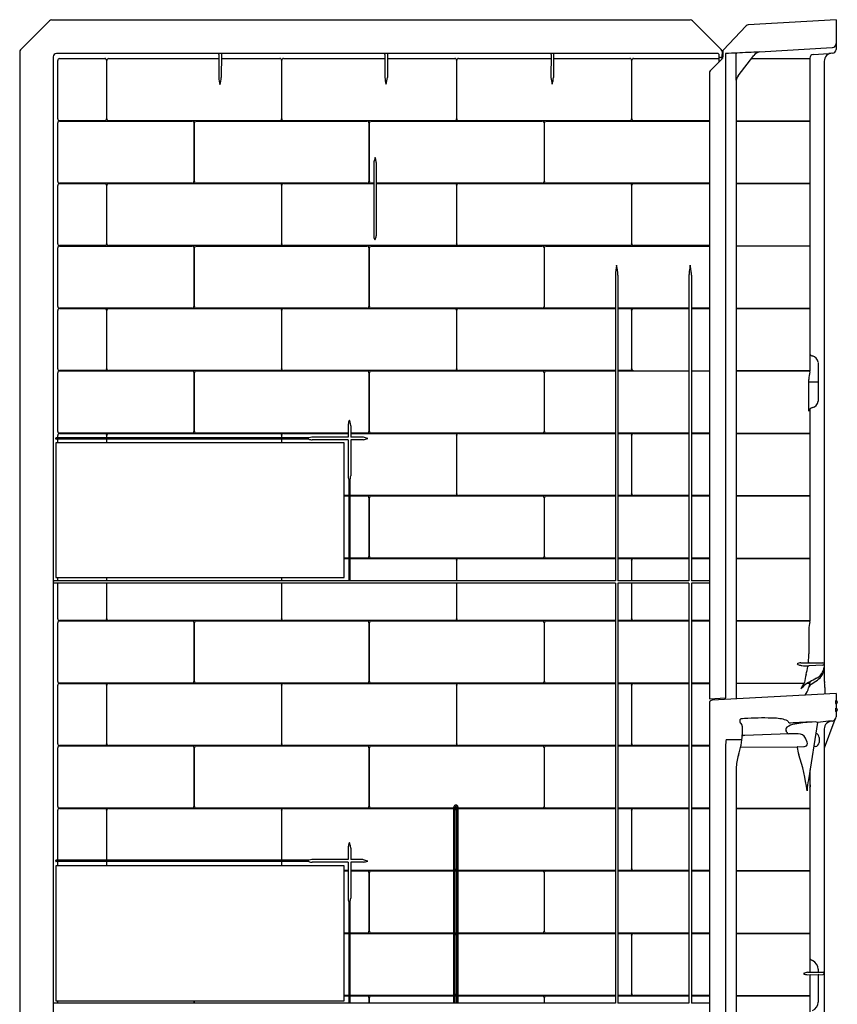
# Model space of a CAD drawing. Units: inches. Extents: x 4673.1 to 4706.4, y 151.3 to 231.7.
# Drawn here: x 4673.1 to 4706.4, y 191.5 to 231.7 of the extents above; entities that cross this region are included whole.
import ezdxf

# ---------------------------------------------------------------- set-up
doc = ezdxf.new("R2010")
doc.units = ezdxf.units.IN
doc.header["$LTSCALE"] = 0.64311
doc.header["$MEASUREMENT"] = 0
doc.layers.get('0').update_dxf_attribs({"color": 255, "linetype": 'CONTINUOUS'})

msp = doc.modelspace()

# ---------------------------------------------------------------- linework, layer by layer
for p, q in [((4706.36, 231.651), (4702.776, 231.444)), ((4706.36, 231.651), (4706.36, 230.435)), ((4673.114, 230.427), (4674.291, 231.606)), ((4674.38, 231.642), (4700.418, 231.642)), ((4700.506, 231.606), (4701.674, 230.437)), ((4702.694, 231.405), (4701.757, 230.411)), ((4703.242, 230.336), (4706.207, 230.515)), ((4673.077, 230.339), (4673.077, 175.116)), ((4674.443, 230.134), (4674.443, 173.892)), ((4701.554, 230.274), (4674.582, 230.274)), ((4674.702, 230.068), (4676.545, 230.068)), ((4676.704, 230.068), (4681.195, 230.067)), ((4681.196, 230.232), (4681.192, 229.295)), ((4681.299, 230.233), (4681.294, 229.293)), ((4681.298, 230.067), (4683.681, 230.067)), ((4683.835, 230.068), (4687.968, 230.068)), ((4687.969, 230.23), (4687.964, 229.295)), ((4688.072, 230.231), (4688.067, 229.293)), ((4688.071, 230.068), (4690.815, 230.068)), ((4690.969, 230.068), (4694.741, 230.068)), ((4694.741, 230.227), (4694.737, 229.295)), ((4694.845, 230.228), (4694.84, 229.293)), ((4694.844, 230.068), (4697.95, 230.068)), ((4698.104, 230.068), (4701.577, 230.068)), ((4701.577, 230.247), (4701.577, 229.917)), ((4701.724, 230.108), (4701.642, 230.108)), ((4701.708, 230.137), (4701.689, 230.108)), ((4701.71, 230.349), (4701.708, 230.137)), ((4701.724, 230.309), (4701.724, 230.07)), ((4701.74, 230.369), (4701.74, 230.132)), ((4701.848, 230.263), (4701.847, 204.003)), ((4702.29, 229.179), (4702.29, 230.256)), ((4702.365, 229.359), (4703.006, 230.194)), ((4702.909, 230.068), (4705.294, 230.068)), ((4705.293, 230.085), (4705.294, 230.068)), ((4705.426, 230.235), (4706.062, 230.274)), ((4674.627, 227.61), (4674.627, 229.992)), ((4676.615, 229.996), (4676.615, 227.605)), ((4676.629, 227.61), (4676.629, 229.992)), ((4683.751, 229.997), (4683.751, 227.605)), ((4683.765, 227.605), (4683.764, 229.996)), ((4690.885, 229.996), (4690.885, 227.605)), ((4690.899, 227.605), (4690.899, 229.996)), ((4698.02, 229.996), (4698.02, 227.605)), ((4698.034, 227.605), (4698.034, 229.996)), ((4701.703, 230.043), (4701.232, 229.571)), ((4705.297, 229.89), (4705.297, 217.327)), ((4705.877, 229.955), (4705.878, 204.773)), ((4701.195, 229.483), (4701.195, 203.962)), ((4702.29, 229.179), (4702.29, 203.96)), ((4674.627, 225.057), (4674.627, 227.448)), ((4674.697, 227.519), (4680.113, 227.519)), ((4676.545, 227.534), (4674.702, 227.534)), ((4683.681, 227.534), (4676.704, 227.534)), ((4680.183, 227.448), (4680.183, 225.057)), ((4680.197, 225.057), (4680.197, 227.448)), ((4680.267, 227.519), (4687.248, 227.519)), ((4690.815, 227.534), (4683.835, 227.534)), ((4687.318, 227.448), (4687.318, 225.057)), ((4687.332, 225.057), (4687.332, 227.448)), ((4687.402, 227.519), (4694.383, 227.519)), ((4697.95, 227.534), (4690.969, 227.534)), ((4694.453, 227.448), (4694.453, 225.057)), ((4694.467, 225.057), (4694.467, 227.448)), ((4694.537, 227.519), (4701.195, 227.519)), ((4701.195, 227.534), (4698.104, 227.534)), ((4702.29, 227.533), (4705.297, 227.533)), ((4702.29, 227.52), (4705.297, 227.52)), ((4687.51, 225.809), (4687.51, 222.836)), ((4687.613, 225.827), (4687.613, 222.834)), ((4674.627, 222.514), (4674.627, 224.895)), ((4680.113, 224.986), (4674.697, 224.986)), ((4674.702, 224.971), (4676.545, 224.971)), ((4676.615, 224.9), (4676.615, 222.509)), ((4676.629, 222.514), (4676.629, 224.895)), ((4676.704, 224.971), (4683.681, 224.971)), ((4687.248, 224.986), (4680.267, 224.986)), ((4683.751, 224.9), (4683.751, 222.509)), ((4683.765, 222.509), (4683.764, 224.9)), ((4683.835, 224.971), (4687.51, 224.971)), ((4687.51, 224.986), (4687.402, 224.986)), ((4694.383, 224.986), (4687.613, 224.986)), ((4687.613, 224.971), (4690.815, 224.971)), ((4690.885, 224.9), (4690.885, 222.509)), ((4690.899, 222.509), (4690.899, 224.9)), ((4690.969, 224.971), (4697.95, 224.971)), ((4701.195, 224.986), (4694.537, 224.986)), ((4698.02, 224.9), (4698.02, 222.509)), ((4698.034, 222.509), (4698.034, 224.9)), ((4698.104, 224.971), (4701.195, 224.971)), ((4702.29, 224.985), (4705.297, 224.985)), ((4702.29, 224.972), (4705.297, 224.972)), ((4674.697, 222.423), (4680.113, 222.423)), ((4676.545, 222.438), (4674.702, 222.438)), ((4683.681, 222.438), (4676.704, 222.438)), ((4680.267, 222.423), (4687.248, 222.423)), ((4690.815, 222.438), (4683.835, 222.438)), ((4687.402, 222.423), (4694.383, 222.423)), ((4697.95, 222.438), (4690.969, 222.438)), ((4694.537, 222.423), (4701.195, 222.423)), ((4701.195, 222.438), (4698.104, 222.438)), ((4702.29, 222.437), (4705.297, 222.437)), ((4702.29, 222.424), (4705.297, 222.424)), ((4674.627, 219.961), (4674.627, 222.352)), ((4680.183, 222.352), (4680.183, 219.961)), ((4680.197, 219.961), (4680.197, 222.352)), ((4687.318, 222.352), (4687.318, 219.961)), ((4687.332, 219.961), (4687.332, 222.352)), ((4694.453, 222.352), (4694.453, 219.961)), ((4694.467, 219.961), (4694.467, 222.352)), ((4697.363, 221.237), (4697.363, 208.777)), ((4697.464, 221.24), (4697.464, 208.777)), ((4700.363, 221.237), (4700.363, 208.777)), ((4700.464, 221.24), (4700.464, 208.777)), ((4674.627, 217.418), (4674.627, 219.799)), ((4680.113, 219.89), (4674.697, 219.89)), ((4674.702, 219.875), (4676.545, 219.875)), ((4676.615, 219.804), (4676.615, 217.413)), ((4676.629, 217.418), (4676.629, 219.799)), ((4676.704, 219.875), (4683.681, 219.875)), ((4687.248, 219.89), (4680.267, 219.89)), ((4683.751, 219.804), (4683.751, 217.413)), ((4683.764, 217.413), (4683.764, 219.804)), ((4683.835, 219.875), (4690.815, 219.875)), ((4694.383, 219.89), (4687.402, 219.89)), ((4690.885, 219.804), (4690.885, 217.413)), ((4690.899, 217.413), (4690.899, 219.804)), ((4690.969, 219.875), (4697.363, 219.875)), ((4697.363, 219.89), (4694.537, 219.89)), ((4700.363, 219.89), (4697.464, 219.89)), ((4697.464, 219.875), (4697.95, 219.875)), ((4698.02, 219.804), (4698.02, 217.413)), ((4698.034, 217.413), (4698.034, 219.804)), ((4698.104, 219.875), (4700.363, 219.875)), ((4701.195, 219.89), (4700.464, 219.89)), ((4700.464, 219.875), (4701.195, 219.875)), ((4702.29, 219.889), (4705.297, 219.889)), ((4702.29, 219.876), (4705.297, 219.876)), ((4705.627, 217.68), (4705.627, 216.092)), ((4674.627, 214.865), (4674.627, 217.256)), ((4674.697, 217.327), (4680.113, 217.327)), ((4676.545, 217.342), (4674.702, 217.342)), ((4683.681, 217.342), (4676.704, 217.342)), ((4680.183, 217.256), (4680.183, 214.865)), ((4680.197, 214.865), (4680.197, 217.256)), ((4680.267, 217.327), (4687.248, 217.327)), ((4690.815, 217.342), (4683.835, 217.342)), ((4687.318, 217.256), (4687.318, 214.865)), ((4687.332, 214.865), (4687.332, 217.256)), ((4687.402, 217.327), (4694.383, 217.327)), ((4697.363, 217.342), (4690.969, 217.342)), ((4694.453, 217.256), (4694.453, 214.865)), ((4694.467, 214.865), (4694.467, 217.256)), ((4694.537, 217.327), (4697.363, 217.327)), ((4697.95, 217.342), (4697.464, 217.342)), ((4697.464, 217.327), (4700.363, 217.327)), ((4700.464, 217.327), (4701.195, 217.327)), ((4702.29, 217.341), (4705.297, 217.341)), ((4702.29, 217.327), (4705.297, 217.327)), ((4705.252, 215.684), (4705.252, 216.974)), ((4705.252, 216.88), (4705.627, 216.889)), ((4705.297, 215.778), (4705.297, 207.136)), ((4680.113, 214.794), (4674.697, 214.794)), ((4686.468, 214.794), (4680.267, 214.794)), ((4686.468, 215.094), (4686.468, 214.627)), ((4686.572, 215.094), (4686.572, 214.627)), ((4687.248, 214.794), (4686.572, 214.794)), ((4694.383, 214.794), (4687.402, 214.794)), ((4697.363, 214.794), (4694.537, 214.794)), ((4700.363, 214.794), (4697.464, 214.794)), ((4701.195, 214.794), (4700.464, 214.794)), ((4702.29, 214.794), (4705.297, 214.794)), ((4674.552, 214.562), (4674.552, 214.59)), ((4674.556, 214.402), (4674.556, 208.902)), ((4686.311, 214.402), (4674.556, 214.402)), ((4684.87, 214.603), (4674.561, 214.603)), ((4684.863, 214.55), (4674.561, 214.551)), ((4674.627, 214.603), (4674.627, 214.703)), ((4674.627, 214.402), (4674.627, 214.551)), ((4674.702, 214.779), (4676.545, 214.779)), ((4676.615, 214.708), (4676.615, 214.603)), ((4676.615, 214.551), (4676.615, 214.402)), ((4676.629, 214.603), (4676.629, 214.703)), ((4676.629, 214.402), (4676.629, 214.551)), ((4676.704, 214.779), (4683.681, 214.779)), ((4683.751, 214.708), (4683.751, 214.603)), ((4683.751, 214.55), (4683.751, 214.402)), ((4683.764, 214.603), (4683.764, 214.708)), ((4683.764, 214.402), (4683.764, 214.55)), ((4683.835, 214.779), (4686.468, 214.779)), ((4686.468, 214.627), (4684.993, 214.627)), ((4686.468, 214.523), (4685.003, 214.524)), ((4686.311, 208.902), (4686.311, 214.402)), ((4686.468, 214.523), (4686.468, 213.056)), ((4686.572, 214.779), (4690.815, 214.779)), ((4687.046, 214.627), (4686.572, 214.627)), ((4686.572, 214.523), (4686.572, 213.056)), ((4687.037, 214.523), (4686.572, 214.523)), ((4690.885, 214.708), (4690.885, 212.317)), ((4690.899, 212.317), (4690.899, 214.708)), ((4690.969, 214.779), (4697.363, 214.779)), ((4697.464, 214.779), (4697.95, 214.779)), ((4698.02, 214.708), (4698.02, 212.317)), ((4698.034, 212.317), (4698.034, 214.708)), ((4698.104, 214.779), (4700.363, 214.779)), ((4700.464, 214.779), (4701.195, 214.779)), ((4702.29, 214.78), (4705.297, 214.78)), ((4686.493, 212.909), (4686.493, 208.777)), ((4686.546, 208.777), (4686.546, 212.91)), ((4686.493, 212.246), (4686.311, 212.246)), ((4686.311, 212.231), (4686.493, 212.231)), ((4690.815, 212.246), (4686.546, 212.246)), ((4686.546, 212.231), (4687.248, 212.231)), ((4687.318, 212.16), (4687.318, 209.769)), ((4687.332, 209.769), (4687.332, 212.16)), ((4687.402, 212.231), (4694.383, 212.231)), ((4697.363, 212.246), (4690.969, 212.246)), ((4694.453, 212.16), (4694.453, 209.769)), ((4694.467, 209.769), (4694.467, 212.16)), ((4694.537, 212.231), (4697.363, 212.231)), ((4697.95, 212.246), (4697.464, 212.246)), ((4697.464, 212.231), (4700.363, 212.231)), ((4700.363, 212.246), (4698.104, 212.246)), ((4701.195, 212.246), (4700.464, 212.246)), ((4700.464, 212.231), (4701.195, 212.231)), ((4702.29, 212.245), (4705.297, 212.245)), ((4702.29, 212.231), (4705.297, 212.231)), ((4686.493, 209.698), (4686.311, 209.698)), ((4686.311, 209.683), (4686.493, 209.683)), ((4687.248, 209.698), (4686.546, 209.698)), ((4686.546, 209.683), (4690.815, 209.683)), ((4694.383, 209.698), (4687.402, 209.698)), ((4690.885, 209.612), (4690.885, 208.777)), ((4690.899, 208.777), (4690.899, 209.612)), ((4690.969, 209.683), (4697.363, 209.683)), ((4697.363, 209.698), (4694.537, 209.698)), ((4700.363, 209.698), (4697.464, 209.698)), ((4697.464, 209.683), (4697.95, 209.683)), ((4698.02, 209.612), (4698.02, 208.777)), ((4698.034, 208.777), (4698.034, 209.612)), ((4698.104, 209.683), (4700.363, 209.683)), ((4701.195, 209.698), (4700.464, 209.698)), ((4700.464, 209.683), (4701.195, 209.683)), ((4702.29, 209.698), (4705.297, 209.698)), ((4702.29, 209.684), (4705.297, 209.684)), ((4697.363, 208.777), (4674.482, 208.777)), ((4674.556, 208.902), (4686.311, 208.902)), ((4674.627, 208.777), (4674.627, 208.902)), ((4676.615, 208.902), (4676.615, 208.777)), ((4676.629, 208.777), (4676.629, 208.902)), ((4683.751, 208.902), (4683.751, 208.777)), ((4683.764, 208.777), (4683.764, 208.902)), ((4700.363, 208.777), (4697.464, 208.777)), ((4701.195, 208.777), (4700.464, 208.777)), ((4697.363, 208.675), (4674.481, 208.675)), ((4674.627, 207.226), (4674.627, 208.675)), ((4676.615, 208.675), (4676.615, 207.221)), ((4676.629, 207.226), (4676.629, 208.675)), ((4683.751, 208.675), (4683.751, 207.221)), ((4683.764, 207.221), (4683.764, 208.675)), ((4690.885, 208.675), (4690.885, 207.221)), ((4690.899, 207.221), (4690.899, 208.675)), ((4697.363, 208.675), (4697.363, 191.555)), ((4698.034, 208.676), (4697.464, 208.675)), ((4697.464, 208.675), (4697.464, 191.555)), ((4698.02, 208.676), (4698.02, 207.221)), ((4700.363, 208.676), (4698.034, 208.676)), ((4698.034, 207.221), (4698.034, 208.676)), ((4700.363, 208.676), (4700.363, 191.555)), ((4701.195, 208.676), (4700.464, 208.676)), ((4700.464, 208.676), (4700.464, 191.555)), ((4674.627, 204.673), (4674.627, 207.064)), ((4674.697, 207.135), (4680.113, 207.135)), ((4676.545, 207.15), (4674.702, 207.15)), ((4683.681, 207.15), (4676.704, 207.15)), ((4680.183, 207.064), (4680.183, 204.672)), ((4680.197, 204.673), (4680.197, 207.064)), ((4680.267, 207.135), (4687.248, 207.135)), ((4690.815, 207.15), (4683.835, 207.15)), ((4687.318, 207.064), (4687.318, 204.673)), ((4687.332, 204.673), (4687.332, 207.064)), ((4687.402, 207.135), (4694.383, 207.135)), ((4697.363, 207.15), (4690.969, 207.15)), ((4694.453, 207.064), (4694.453, 204.673)), ((4694.467, 204.673), (4694.467, 207.064)), ((4694.537, 207.135), (4697.363, 207.135)), ((4697.95, 207.15), (4697.464, 207.15)), ((4697.464, 207.135), (4700.363, 207.135)), ((4700.363, 207.15), (4698.104, 207.15)), ((4701.195, 207.15), (4700.464, 207.15)), ((4700.464, 207.135), (4701.195, 207.135)), ((4702.29, 207.149), (4705.297, 207.149)), ((4702.29, 207.136), (4705.297, 207.136)), ((4705.252, 206.782), (4705.252, 205.8)), ((4704.92, 205.433), (4705.827, 205.434)), ((4705.827, 205.332), (4705.246, 205.307)), ((4674.627, 202.129), (4674.627, 204.511)), ((4680.113, 204.602), (4674.697, 204.602)), ((4674.702, 204.587), (4676.545, 204.587)), ((4676.615, 204.516), (4676.615, 202.124)), ((4676.629, 202.129), (4676.629, 204.511)), ((4676.704, 204.587), (4683.681, 204.587)), ((4687.248, 204.602), (4680.267, 204.602)), ((4683.751, 204.516), (4683.751, 202.124)), ((4683.765, 202.124), (4683.764, 204.516)), ((4683.835, 204.587), (4690.815, 204.587)), ((4694.383, 204.602), (4687.402, 204.602)), ((4690.885, 204.516), (4690.885, 202.124)), ((4690.899, 202.124), (4690.899, 204.516)), ((4690.969, 204.587), (4697.363, 204.587)), ((4697.363, 204.602), (4694.537, 204.602)), ((4700.363, 204.602), (4697.464, 204.602)), ((4697.464, 204.587), (4697.95, 204.587)), ((4698.02, 204.516), (4698.02, 202.124)), ((4698.034, 202.124), (4698.034, 204.516)), ((4698.104, 204.587), (4700.363, 204.587)), ((4701.195, 204.602), (4700.464, 204.602)), ((4700.464, 204.587), (4701.195, 204.587)), ((4702.29, 204.601), (4705.066, 204.601)), ((4702.29, 204.586), (4705.064, 204.593)), ((4705.066, 204.601), (4705.064, 204.593)), ((4705.191, 204.593), (4705.297, 204.593)), ((4705.203, 204.601), (4705.297, 204.601)), ((4705.297, 204.653), (4705.297, 204.593)), ((4705.908, 204.428), (4705.908, 204.149)), ((4701.195, 203.962), (4701.847, 204.003)), ((4706.36, 204.173), (4701.313, 203.909)), ((4701.842, 204.002), (4701.842, 203.936)), ((4706.36, 204.173), (4706.36, 203.89)), ((4701.195, 203.784), (4701.195, 174.33)), ((4706.332, 203.851), (4706.332, 203.801)), ((4706.37, 203.767), (4706.35, 203.763)), ((4706.351, 203.891), (4706.368, 203.889)), ((4706.351, 203.579), (4706.368, 203.576)), ((4706.36, 203.765), (4706.36, 203.577)), ((4706.41, 203.839), (4706.41, 203.816)), ((4706.332, 203.539), (4706.332, 203.489)), ((4706.37, 203.454), (4706.35, 203.45)), ((4706.36, 203.452), (4706.36, 203.225)), ((4706.41, 203.527), (4706.41, 203.503)), ((4702.453, 202.997), (4702.453, 203.116)), ((4705.609, 202.991), (4705.23, 200.658)), ((4706.266, 203.011), (4705.877, 201.942)), ((4702.646, 202.468), (4702.57, 202.47)), ((4704.429, 202.534), (4702.646, 202.468)), ((4704.354, 202.593), (4704.325, 202.65)), ((4704.819, 202.528), (4704.429, 202.534)), ((4705.178, 202.186), (4705.115, 202.362)), ((4705.672, 202.383), (4705.672, 202.185)), ((4705.877, 202.733), (4705.877, 174.33)), ((4674.627, 199.576), (4674.627, 201.968)), ((4674.697, 202.039), (4680.113, 202.039)), ((4676.545, 202.053), (4674.702, 202.053)), ((4683.681, 202.053), (4676.704, 202.053)), ((4680.183, 201.968), (4680.183, 199.576)), ((4680.197, 199.576), (4680.197, 201.968)), ((4680.267, 202.039), (4687.248, 202.039)), ((4690.815, 202.053), (4683.835, 202.053)), ((4687.318, 201.968), (4687.318, 199.576)), ((4687.332, 199.576), (4687.332, 201.968)), ((4687.402, 202.039), (4694.383, 202.039)), ((4697.363, 202.053), (4690.969, 202.053)), ((4694.453, 201.968), (4694.453, 199.576)), ((4694.467, 199.576), (4694.467, 201.968)), ((4694.537, 202.039), (4697.363, 202.039)), ((4697.95, 202.053), (4697.464, 202.053)), ((4697.464, 202.039), (4700.363, 202.039)), ((4700.363, 202.053), (4698.104, 202.053)), ((4701.195, 202.053), (4700.464, 202.053)), ((4700.464, 202.039), (4701.195, 202.039)), ((4701.847, 202.031), (4701.847, 179.225)), ((4701.877, 202.303), (4702.386, 202.299)), ((4702.468, 201.984), (4704.802, 202.005)), ((4704.802, 202.005), (4705.045, 202.014)), ((4705.503, 202.013), (4705.45, 202.011)), ((4702.29, 201.119), (4702.294, 174.33)), ((4705.296, 201.061), (4705.296, 192.847)), ((4690.779, 191.555), (4690.78, 199.554)), ((4690.832, 191.555), (4690.832, 199.549)), ((4690.856, 199.63), (4690.866, 199.63)), ((4690.89, 199.549), (4690.89, 191.555)), ((4690.942, 199.554), (4690.942, 191.555)), ((4674.627, 197.379), (4674.627, 199.415)), ((4680.113, 199.505), (4674.697, 199.505)), ((4674.702, 199.491), (4676.545, 199.491)), ((4676.615, 199.42), (4676.615, 197.379)), ((4676.629, 197.379), (4676.629, 199.415)), ((4676.704, 199.491), (4683.681, 199.491)), ((4687.248, 199.505), (4680.267, 199.505)), ((4683.751, 199.42), (4683.751, 197.38)), ((4683.764, 197.38), (4683.764, 199.42)), ((4683.835, 199.491), (4690.78, 199.491)), ((4690.78, 199.505), (4687.402, 199.505)), ((4690.89, 199.505), (4690.832, 199.505)), ((4690.885, 199.42), (4690.885, 197.028)), ((4694.383, 199.505), (4690.942, 199.505)), ((4690.969, 199.491), (4697.363, 199.491)), ((4697.363, 199.505), (4694.537, 199.505)), ((4700.363, 199.505), (4697.464, 199.505)), ((4697.464, 199.491), (4697.95, 199.491)), ((4698.02, 199.42), (4698.02, 197.028)), ((4698.034, 197.028), (4698.034, 199.42)), ((4698.104, 199.491), (4700.363, 199.491)), ((4701.195, 199.505), (4700.464, 199.505)), ((4700.464, 199.491), (4701.195, 199.491)), ((4702.291, 199.505), (4705.296, 199.505)), ((4702.291, 199.492), (4705.296, 199.492)), ((4686.468, 197.871), (4686.468, 197.404)), ((4686.571, 197.871), (4686.571, 197.404)), ((4674.552, 197.34), (4674.552, 197.368)), ((4674.556, 197.152), (4674.556, 191.652)), ((4686.311, 197.152), (4674.556, 197.152)), ((4684.873, 197.38), (4674.56, 197.379)), ((4684.86, 197.327), (4674.561, 197.328)), ((4674.627, 197.152), (4674.627, 197.328)), ((4676.615, 197.328), (4676.615, 197.152)), ((4676.629, 197.152), (4676.629, 197.328)), ((4683.751, 197.327), (4683.751, 197.152)), ((4683.764, 197.152), (4683.764, 197.327)), ((4686.468, 197.404), (4684.992, 197.404)), ((4686.468, 197.3), (4685.002, 197.301)), ((4686.311, 191.652), (4686.311, 197.152)), ((4686.468, 197.3), (4686.467, 195.833)), ((4687.046, 197.404), (4686.571, 197.404)), ((4686.571, 197.3), (4686.571, 195.833)), ((4687.036, 197.299), (4686.571, 197.3)), ((4686.467, 196.957), (4686.311, 196.957)), ((4686.311, 196.943), (4686.467, 196.943)), ((4690.78, 196.957), (4686.571, 196.957)), ((4686.571, 196.943), (4687.248, 196.943)), ((4687.318, 196.872), (4687.318, 194.48)), ((4687.332, 194.48), (4687.332, 196.872)), ((4687.402, 196.943), (4690.78, 196.943)), ((4690.832, 196.943), (4690.89, 196.943)), ((4690.942, 196.943), (4694.383, 196.943)), ((4697.363, 196.957), (4690.969, 196.957)), ((4694.453, 196.872), (4694.453, 194.48)), ((4694.467, 194.48), (4694.467, 196.872)), ((4694.537, 196.943), (4697.363, 196.943)), ((4697.95, 196.957), (4697.464, 196.957)), ((4697.464, 196.943), (4700.363, 196.943)), ((4700.363, 196.957), (4698.104, 196.957)), ((4701.195, 196.957), (4700.464, 196.957)), ((4700.464, 196.943), (4701.195, 196.943)), ((4702.291, 196.957), (4705.296, 196.957)), ((4702.291, 196.942), (4705.296, 196.942)), ((4686.493, 195.683), (4686.493, 191.555)), ((4686.546, 191.555), (4686.546, 195.689)), ((4686.493, 194.409), (4686.311, 194.409)), ((4686.311, 194.395), (4686.493, 194.395)), ((4687.248, 194.409), (4686.546, 194.409)), ((4686.546, 194.395), (4690.78, 194.395)), ((4690.78, 194.409), (4687.402, 194.409)), ((4690.89, 194.409), (4690.832, 194.409)), ((4690.885, 194.324), (4690.885, 191.932)), ((4694.383, 194.409), (4690.942, 194.409)), ((4690.969, 194.395), (4697.363, 194.395)), ((4697.363, 194.409), (4694.537, 194.409)), ((4700.363, 194.409), (4697.464, 194.409)), ((4697.464, 194.395), (4697.95, 194.395)), ((4698.02, 194.324), (4698.02, 191.932)), ((4698.034, 191.932), (4698.034, 194.324)), ((4698.104, 194.395), (4700.363, 194.395)), ((4701.195, 194.409), (4700.464, 194.409)), ((4700.464, 194.395), (4701.195, 194.395)), ((4702.291, 194.41), (4705.296, 194.41)), ((4702.291, 194.395), (4705.296, 194.395)), ((4705.192, 192.707), (4705.828, 192.718)), ((4705.194, 192.809), (4705.828, 192.82)), ((4705.627, 192.94), (4705.627, 192.85)), ((4705.296, 192.673), (4705.297, 184.203)), ((4705.627, 192.682), (4705.627, 191.59)), ((4697.363, 191.555), (4674.482, 191.555)), ((4674.556, 191.652), (4686.311, 191.652)), ((4674.627, 191.555), (4674.627, 191.652)), ((4680.183, 191.652), (4680.183, 191.555)), ((4680.197, 191.555), (4680.197, 191.652)), ((4686.493, 191.861), (4686.311, 191.861)), ((4686.311, 191.847), (4686.493, 191.847)), ((4690.779, 191.861), (4686.546, 191.861)), ((4686.546, 191.847), (4687.248, 191.847)), ((4687.318, 191.776), (4687.318, 191.555)), ((4687.332, 191.555), (4687.332, 191.776)), ((4687.402, 191.847), (4690.779, 191.847)), ((4690.832, 191.847), (4690.89, 191.847)), ((4690.942, 191.847), (4694.383, 191.847)), ((4697.363, 191.861), (4690.969, 191.861)), ((4694.453, 191.776), (4694.453, 191.555)), ((4694.467, 191.555), (4694.467, 191.776)), ((4694.537, 191.847), (4697.363, 191.847)), ((4697.95, 191.861), (4697.464, 191.861)), ((4697.464, 191.847), (4700.363, 191.847)), ((4700.363, 191.555), (4697.464, 191.555)), ((4700.363, 191.861), (4698.104, 191.861)), ((4701.195, 191.861), (4700.464, 191.861)), ((4700.464, 191.847), (4701.195, 191.847)), ((4701.195, 191.555), (4700.464, 191.555)), ((4702.292, 191.861), (4705.297, 191.86)), ((4702.292, 191.847), (4705.297, 191.847))]:
    msp.add_line(p, q)
for centre, radius, start, end in [((4674.38, 231.518), 0.125, 89.9906, 135.0186), ((4700.418, 231.518), 0.125, 44.9814, 90.0094), ((4702.785, 231.319), 0.125, 93.9692, 136.6913), ((4706.198, 230.677), 0.163, 273.4627, 359.7433), ((4673.202, 230.339), 0.125, 135.0359, 180.0166), ((4674.582, 230.134), 0.139, 89.8966, 180.2338), ((4674.702, 229.993), 0.075, 89.8423, 180.7992), ((4676.545, 229.998), 0.07, 359.1341, 90.1895), ((4676.704, 229.993), 0.075, 89.8424, 180.7987), ((4681.143, 230.221), 0.0539, 11.558, 76.2742), ((4681.355, 230.217), 0.058, 102.0917, 164.0445), ((4683.681, 229.998), 0.0698, 359.1012, 90.308), ((4683.834, 229.998), 0.07, 89.8713, 180.8669), ((4687.92, 230.225), 0.0489, 5.2934, 81.8757), ((4688.121, 230.225), 0.0496, 98.5513, 173.151), ((4690.816, 229.998), 0.07, 359.1341, 90.1895), ((4690.969, 229.998), 0.07, 89.8713, 180.8669), ((4694.692, 230.224), 0.0499, 3.4668, 80.8506), ((4694.893, 230.225), 0.0487, 98.0733, 176.7907), ((4697.95, 229.998), 0.07, 359.1341, 90.1895), ((4698.104, 229.998), 0.07, 89.8713, 180.8669), ((4701.549, 230.247), 0.0276, 1.9282, 79.6815), ((4701.641, 230.172), 0.064, 184.0955, 271.2002), ((4701.585, 230.349), 0.125, 359.9834, 44.9641), ((4701.614, 230.132), 0.125, 315.0515, 359.9241), ((4701.77, 230.284), 0.061, 135.0785, 168.4428), ((4701.785, 230.309), 0.0618, 137.0142, 180.0822), ((4701.802, 230.369), 0.062, 136.6954, 180.0026), ((4701.866, 230.239), 0.0299, 93.3719, 127.5315), ((4702.335, 223.8), 6.486, 90.1441, 94.1599), ((4702.321, 230.256), 0.03, 93.6081, 179.8537), ((4704.334, 201.236), 29.12, 92.1496, 93.9686), ((4703.307, 229.959), 0.382, 99.8453, 142.134), ((4706.032, 229.994), 0.742, 174.2413, 188.0058), ((4705.434, 230.094), 0.142, 93.2223, 183.6269), ((4706.204, 229.955), 0.327, 89.3524, 179.9858), ((4708.886, 184.053), 46.307, 93.3564, 93.4964), ((4706.197, 230.445), 0.164, 273.5711, 356.5336), ((4682.586, 229.396), 1.398, 184.1544, 196.0737), ((4679.859, 229.406), 1.439, 343.9701, 355.4665), ((4689.283, 229.391), 1.322, 184.181, 196.3859), ((4686.76, 229.399), 1.311, 343.1039, 355.3328), ((4696.042, 229.389), 1.308, 184.1375, 196.4551), ((4693.542, 229.398), 1.301, 343.0548, 355.3561), ((4701.32, 229.483), 0.125, 135.0252, 179.9999), ((4702.679, 229.123), 0.393, 143.0454, 171.8633), ((4674.702, 227.609), 0.0749, 179.2051, 270.1663), ((4674.697, 227.449), 0.07, 89.8323, 180.8679), ((4676.545, 227.604), 0.0699, 269.8186, 0.8558), ((4676.704, 227.609), 0.0749, 179.2072, 270.1576), ((4680.114, 227.45), 0.0698, 359.1012, 90.308), ((4680.267, 227.449), 0.07, 89.8713, 180.8669), ((4683.681, 227.604), 0.0699, 269.8212, 0.8264), ((4683.834, 227.604), 0.0699, 179.1437, 270.1844), ((4687.248, 227.449), 0.07, 359.1341, 90.1895), ((4687.402, 227.449), 0.07, 89.8713, 180.8669), ((4690.816, 227.604), 0.0699, 269.8186, 0.8558), ((4690.969, 227.604), 0.0699, 179.1437, 270.1844), ((4694.383, 227.449), 0.07, 359.1341, 90.1895), ((4694.537, 227.449), 0.07, 89.8713, 180.8669), ((4697.95, 227.604), 0.0699, 269.8186, 0.8558), ((4698.104, 227.604), 0.0699, 179.1437, 270.1844), ((4687.768, 225.803), 0.258, 167.5818, 178.6812), ((4689.618, 225.333), 2.167, 161.3204, 165.9512), ((4686.22, 225.58), 1.418, 11.5272, 18.3612), ((4687.333, 225.818), 0.28, 1.7973, 9.3219), ((4674.697, 225.056), 0.07, 179.1434, 270.175), ((4674.702, 224.896), 0.075, 89.8423, 180.7992), ((4676.545, 224.901), 0.07, 359.1341, 90.1895), ((4676.704, 224.896), 0.075, 89.8424, 180.7987), ((4680.113, 225.056), 0.0699, 269.8212, 0.8264), ((4680.267, 225.056), 0.0699, 179.1437, 270.1844), ((4683.681, 224.902), 0.0698, 359.1012, 90.308), ((4683.834, 224.901), 0.07, 89.8713, 180.8669), ((4687.248, 225.056), 0.0699, 269.8186, 0.8558), ((4687.402, 225.056), 0.0699, 179.1437, 270.1844), ((4690.816, 224.901), 0.07, 359.1341, 90.1895), ((4690.969, 224.901), 0.07, 89.8713, 180.8669), ((4694.383, 225.056), 0.0699, 269.8186, 0.8558), ((4694.537, 225.056), 0.0699, 179.1437, 270.1844), ((4697.95, 224.901), 0.07, 359.1341, 90.1895), ((4698.104, 224.901), 0.07, 89.8713, 180.8669), ((4687.803, 222.843), 0.293, 181.382, 210.6858), ((4687.32, 222.844), 0.293, 329.0175, 358.003), ((4674.702, 222.513), 0.0749, 179.2051, 270.1663), ((4674.697, 222.353), 0.07, 89.8323, 180.8679), ((4676.545, 222.508), 0.0699, 269.8186, 0.8558), ((4676.704, 222.513), 0.0749, 179.2072, 270.1576), ((4680.114, 222.353), 0.0698, 359.1012, 90.308), ((4680.267, 222.353), 0.07, 89.8713, 180.8669), ((4683.681, 222.508), 0.0699, 269.8212, 0.8264), ((4683.834, 222.508), 0.0699, 179.1437, 270.1844), ((4687.248, 222.353), 0.07, 359.1341, 90.1895), ((4687.402, 222.353), 0.07, 89.8713, 180.8669), ((4687.561, 222.7), 0.0122, 214.0088, 325.4028), ((4690.816, 222.508), 0.0699, 269.8186, 0.8558), ((4690.969, 222.508), 0.0699, 179.1437, 270.1844), ((4694.383, 222.353), 0.07, 359.1341, 90.1895), ((4694.536, 222.353), 0.07, 89.8713, 180.8669), ((4697.95, 222.508), 0.0699, 269.8186, 0.8558), ((4698.104, 222.508), 0.0699, 179.1437, 270.1844), ((4700.01, 221.104), 2.651, 168.3522, 177.1227), ((4694.854, 221.112), 2.614, 2.7986, 11.6365), ((4703.778, 220.953), 3.433, 168.5026, 172.5738), ((4694.963, 220.648), 5.541, 7.8127, 10.2772), ((4701.669, 221.218), 1.306, 172.1781, 179.1723), ((4699.14, 221.22), 1.325, 0.8327, 7.8501), ((4674.697, 219.96), 0.07, 179.1434, 270.175), ((4674.702, 219.8), 0.075, 89.8423, 180.7992), ((4676.545, 219.805), 0.07, 359.1341, 90.1895), ((4676.704, 219.8), 0.075, 89.8424, 180.7987), ((4680.113, 219.96), 0.0699, 269.8212, 0.8264), ((4680.267, 219.96), 0.0699, 179.1437, 270.1844), ((4683.681, 219.805), 0.0698, 359.1012, 90.308), ((4683.834, 219.805), 0.07, 89.8713, 180.8669), ((4687.248, 219.96), 0.0699, 269.8186, 0.8558), ((4687.402, 219.96), 0.0699, 179.1437, 270.1844), ((4690.815, 219.805), 0.07, 359.1341, 90.1895), ((4690.969, 219.805), 0.07, 89.8713, 180.8669), ((4694.383, 219.96), 0.0699, 269.8186, 0.8558), ((4694.536, 219.96), 0.0699, 179.1437, 270.1844), ((4697.95, 219.805), 0.07, 359.1341, 90.1895), ((4698.104, 219.805), 0.07, 89.8713, 180.8669), ((4705.474, 218.202), 0.271, 229.139, 253.4273), ((4705.334, 217.656), 0.294, 4.8112, 77.6731), ((4674.702, 217.417), 0.0749, 179.2051, 270.1663), ((4674.697, 217.257), 0.07, 89.8323, 180.8679), ((4676.545, 217.412), 0.0699, 269.8186, 0.8558), ((4676.704, 217.417), 0.0749, 179.2072, 270.1576), ((4680.114, 217.257), 0.0698, 359.1012, 90.308), ((4680.267, 217.257), 0.07, 89.8713, 180.8669), ((4683.681, 217.412), 0.0699, 269.8212, 0.8264), ((4683.834, 217.412), 0.0699, 179.1437, 270.1844), ((4687.248, 217.257), 0.07, 359.1341, 90.1895), ((4687.402, 217.257), 0.07, 89.8713, 180.8669), ((4690.815, 217.412), 0.0699, 269.8186, 0.8558), ((4690.969, 217.412), 0.0699, 179.1437, 270.1844), ((4694.383, 217.257), 0.07, 359.1341, 90.1895), ((4694.537, 217.257), 0.07, 89.8713, 180.8669), ((4697.95, 217.412), 0.0699, 269.8186, 0.8558), ((4698.104, 217.412), 0.0699, 179.1437, 270.1844), ((4706.726, 216.949), 1.474, 166.322, 178.992), ((4705.162, 217.327), 0.135, 347.0615, 0.0178), ((4705.33, 216.124), 0.299, 283.036, 353.9288), ((4705.428, 215.657), 0.178, 99.9547, 171.4038), ((4687.347, 215.004), 0.889, 158.7005, 171.0177), ((4685.669, 214.995), 0.913, 9.2921, 21.2933), ((4674.697, 214.864), 0.07, 179.1434, 270.175), ((4680.113, 214.864), 0.0699, 269.8212, 0.8264), ((4680.267, 214.864), 0.0699, 179.1437, 270.1844), ((4686.858, 215.109), 0.39, 175.1267, 182.2097), ((4686.01, 215.097), 0.562, 359.7227, 4.6236), ((4687.248, 214.864), 0.0699, 269.8186, 0.8558), ((4687.402, 214.864), 0.0699, 179.1437, 270.1844), ((4694.383, 214.864), 0.0699, 269.8186, 0.8558), ((4694.537, 214.864), 0.0699, 179.1437, 270.1844), ((4674.563, 214.592), 0.0108, 101.559, 189.7524), ((4674.561, 214.56), 0.0093, 166.7512, 267.9567), ((4674.702, 214.704), 0.075, 89.8423, 180.7992), ((4676.545, 214.709), 0.07, 359.1341, 90.1895), ((4676.704, 214.704), 0.075, 89.8424, 180.7987), ((4683.681, 214.709), 0.0698, 359.1012, 90.308), ((4683.834, 214.709), 0.07, 89.8713, 180.8669), ((4684.981, 214.801), 0.277, 244.9418, 274.5481), ((4685.026, 214.145), 0.484, 93.9404, 108.7561), ((4687.264, 211.043), 3.488, 92.8816, 93.7265), ((4687.044, 214.395), 0.232, 79.281, 89.5203), ((4686.622, 212.723), 1.956, 70.7704, 76.2241), ((4686.968, 215.385), 0.868, 277.9929, 290.0971), ((4690.816, 214.709), 0.07, 359.1341, 90.1895), ((4690.969, 214.709), 0.07, 89.8713, 180.8669), ((4697.95, 214.709), 0.07, 359.1341, 90.1895), ((4698.104, 214.709), 0.07, 89.8713, 180.8669), ((4686.898, 213.053), 0.43, 179.5641, 199.636), ((4686.133, 213.059), 0.439, 340.1227, 359.615), ((4687.248, 212.161), 0.07, 359.1341, 90.1895), ((4687.402, 212.161), 0.07, 89.8713, 180.8669), ((4690.816, 212.316), 0.0699, 269.8186, 0.8558), ((4690.969, 212.316), 0.0699, 179.1437, 270.1844), ((4694.383, 212.161), 0.07, 359.1341, 90.1895), ((4694.537, 212.161), 0.07, 89.8713, 180.8669), ((4697.95, 212.316), 0.0699, 269.8186, 0.8558), ((4698.104, 212.316), 0.0699, 179.1437, 270.1844), ((4687.248, 209.768), 0.0699, 269.8186, 0.8558), ((4687.402, 209.768), 0.0699, 179.1437, 270.1844), ((4690.815, 209.613), 0.07, 359.1341, 90.1895), ((4690.969, 209.613), 0.07, 89.8713, 180.8669), ((4694.383, 209.768), 0.0699, 269.8186, 0.8558), ((4694.537, 209.768), 0.0699, 179.1437, 270.1844), ((4697.95, 209.613), 0.07, 359.1341, 90.1895), ((4698.104, 209.613), 0.07, 89.8713, 180.8669), ((4674.488, 208.822), 0.0454, 185.8215, 262.8216), ((4674.496, 208.622), 0.0547, 106.3454, 169.7735), ((4674.702, 207.225), 0.0749, 179.2051, 270.1663), ((4676.545, 207.22), 0.0699, 269.8186, 0.8558), ((4676.704, 207.225), 0.0749, 179.2072, 270.1576), ((4683.681, 207.22), 0.0699, 269.8212, 0.8264), ((4683.834, 207.22), 0.0699, 179.1437, 270.1844), ((4690.815, 207.22), 0.0699, 269.8186, 0.8558), ((4690.969, 207.22), 0.0699, 179.1437, 270.1844), ((4697.95, 207.22), 0.0699, 269.8186, 0.8558), ((4698.104, 207.22), 0.0699, 179.1437, 270.1844), ((4674.697, 207.065), 0.07, 89.8323, 180.8679), ((4680.114, 207.065), 0.0698, 359.1012, 90.308), ((4680.267, 207.065), 0.07, 89.8713, 180.8669), ((4687.248, 207.065), 0.07, 359.1341, 90.1895), ((4687.402, 207.065), 0.07, 89.8713, 180.8669), ((4694.383, 207.065), 0.07, 359.1341, 90.1895), ((4694.537, 207.065), 0.07, 89.8713, 180.8669), ((4706.686, 206.761), 1.435, 166.1666, 179.1658), ((4705.157, 207.136), 0.14, 347.0805, 0), ((4702.129, 205.8), 3.123, 353.7092, 0.0007), ((4704.954, 205.078), 0.356, 95.505, 121.2226), ((4704.999, 205.774), 0.453, 239.5404, 258.4841), ((4704.984, 205.552), 0.235, 251.2833, 265.7276), ((4705.181, 207.251), 1.945, 263.6597, 271.8956), ((4702.136, 205.801), 3.116, 344.2356, 350.3099), ((4705.254, 205.257), 0.0504, 99.7821, 157.4266), ((4705.264, 205.46), 0.0307, 182.9891, 239.3099), ((4705.288, 205.325), 0.593, 297.2205, 353.3782), ((4705.243, 205.256), 0.637, 303.8512, 354.8757), ((4705.826, 205.383), 0.0508, 270.9389, 89.0671), ((4707.606, 204.307), 2.555, 165.3334, 172.697), ((4708.224, 199.649), 5.797, 117.3588, 120.3225), ((4706.878, 204.774), 1, 180.0702, 189.5388), ((4674.697, 204.671), 0.07, 179.1434, 270.175), ((4674.702, 204.512), 0.075, 89.8423, 180.7992), ((4676.545, 204.517), 0.07, 359.1341, 90.1895), ((4676.704, 204.512), 0.075, 89.8424, 180.7987), ((4680.113, 204.671), 0.0699, 269.8212, 0.8264), ((4680.267, 204.671), 0.0699, 179.1437, 270.1844), ((4683.681, 204.517), 0.0698, 359.1012, 90.308), ((4683.834, 204.517), 0.07, 89.8713, 180.8669), ((4687.248, 204.671), 0.0699, 269.8186, 0.8558), ((4687.402, 204.671), 0.0699, 179.1437, 270.1844), ((4690.816, 204.517), 0.07, 359.1341, 90.1895), ((4690.969, 204.517), 0.07, 89.8713, 180.8669), ((4694.383, 204.671), 0.0699, 269.8186, 0.8558), ((4694.537, 204.671), 0.0699, 179.1437, 270.1844), ((4697.95, 204.517), 0.07, 359.1341, 90.1895), ((4698.104, 204.517), 0.07, 89.8713, 180.8669), ((4705.304, 204.24), 0.399, 135.3573, 160.2533), ((4704.425, 205.042), 0.836, 307.0095, 319.4667), ((4704.939, 204.62), 0.128, 309.0612, 347.8905), ((4705.851, 203.543), 1.241, 116.5345, 129.6254), ((4704.819, 204.666), 0.256, 345.1402, 352.2939), ((4704.564, 204.533), 0.684, 321.4469, 349.7161), ((4705.522, 204.37), 0.288, 149.354, 171.8673), ((4705.485, 204.344), 0.257, 140.3732, 164.9419), ((4705.157, 204.593), 0.14, 326.8698, 359.9904), ((4705.477, 204.352), 0.246, 123.2872, 140.4368), ((-10424.391, 22968.635), 27333.351, 303.6092807, 303.6099258), ((4704.732, 204.414), 1.176, 0.6916, 9.5388), ((4701.32, 203.784), 0.125, 93.0169, 180.0162), ((4706.412, 203.853), 0.0806, 159.8249, 181.4918), ((4706.407, 203.799), 0.0757, 178.1567, 200.8323), ((4706.412, 203.541), 0.0806, 159.8249, 181.4918), ((4706.355, 203.874), 0.0197, 125.7143, 159.5904), ((4706.353, 203.778), 0.0179, 201.6527, 234.1376), ((4706.355, 203.562), 0.0197, 125.7143, 159.5904), ((4706.349, 203.881), 0.0101, 79.213, 121.3546), ((4706.348, 203.772), 0.00939, 238.0244, 282.8554), ((4706.349, 203.569), 0.0101, 79.213, 121.3546), ((4706.36, 203.839), 0.05, 360, 81.0103), ((4706.36, 203.527), 0.05, 359.9784, 81.0148), ((4706.36, 203.816), 0.05, 280.987, 0.0143), ((4707.674, 91.279), 111.987, 92.51307, 92.65793), ((4703.401, 193.22), 9.959, 87.2872, 93.6724), ((4703.817, 201.542), 1.627, 69.5713, 88.0533), ((4706.189, 203.225), 0.171, 324.0479, 0.0775), ((4706.407, 203.486), 0.0757, 178.1567, 200.8323), ((4706.353, 203.466), 0.0179, 201.6527, 234.1376), ((4706.348, 203.459), 0.00939, 238.0244, 282.8554), ((4706.36, 203.503), 0.05, 280.9824, 0.0259), ((4702.483, 203.116), 0.0298, 94.0413, 179.0719), ((4702.483, 202.997), 0.0307, 180.189, 240.1865), ((4702.398, 202.849), 0.14, 359.9366, 59.8995), ((8328.182, 202.672), 3625.644, 179.9972, 180.0028), ((4704.428, 202.707), 0.118, 128.6918, 208.5744), ((4704.798, 202.155), 0.782, 99.1666, 124.5426), ((4704.551, 203.136), 0.18, 202.9132, 250.1134), ((4706.77, 166.903), 36.136, 91.9974, 93.6184), ((4705.708, 197.397), 5.626, 93.7124, 100.5977), ((4705.518, 202.848), 0.169, 57.2268, 92.3464), ((4706.291, 199.2), 3.851, 93.5588, 100.1916), ((4706.198, 202.732), 0.321, 90.015, 179.924), ((4706.232, 200.835), 2.216, 92.1053, 94.6763), ((4706.189, 203.225), 0.172, 273.1483, 324.0984), ((4706.818, 202.783), 0.598, 145.1379, 157.5532), ((4699.486, 202.65), 3.056, 341.1607, 357.0909), ((4702.566, 202.497), 0.028, 186.144, 278.3808), ((4704.433, 202.616), 0.0827, 196.6772, 267.1077), ((4704.827, 202.195), 0.333, 30.1444, 91.4389), ((4705.5, 202.383), 0.172, 0, 77.3554), ((4674.702, 202.128), 0.0749, 179.2051, 270.1663), ((4674.697, 201.969), 0.07, 89.8323, 180.8679), ((4676.545, 202.123), 0.0699, 269.8186, 0.8558), ((4676.704, 202.128), 0.0749, 179.2072, 270.1576), ((4680.114, 201.969), 0.0698, 359.1012, 90.308), ((4680.267, 201.969), 0.07, 89.8713, 180.8669), ((4683.681, 202.123), 0.0699, 269.8212, 0.8264), ((4683.834, 202.123), 0.0699, 179.1437, 270.1844), ((4687.248, 201.969), 0.07, 359.1341, 90.1895), ((4687.402, 201.969), 0.07, 89.8713, 180.8669), ((4690.816, 202.123), 0.0699, 269.8186, 0.8558), ((4690.969, 202.123), 0.0699, 179.1437, 270.1844), ((4694.383, 201.969), 0.07, 359.1341, 90.1895), ((4694.536, 201.969), 0.07, 89.8713, 180.8669), ((4697.95, 202.123), 0.0699, 269.8186, 0.8558), ((4698.104, 202.123), 0.0699, 179.1437, 270.1844), ((4715.216, 200.704), 13.434, 173.1659, 174.3306), ((4702.444, 203.001), 0.704, 265.2302, 274.4831), ((4702.49, 202.384), 0.0858, 276.0838, 291.8061), ((4704.807, 201.977), 0.0294, 100.7003, 169.5696), ((4706.28, 202.141), 1.511, 186.0503, 197.6729), ((4705.041, 202.216), 0.203, 271.1929, 289.9809), ((4705.076, 202.135), 0.115, 287.3188, 26.1021), ((4705.5, 202.185), 0.172, 271.1191, 0.0035), ((4704.294, 201.075), 2.004, 162.95, 178.7338), ((4697.612, 199.258), 7.625, 7.1958, 18.5411), ((4708.505, 200.036), 3.333, 169.2488, 176.9582), ((4705.291, 200.427), 0.0246, 23.2428, 79.5173), ((4705.066, 200.47), 0.259, 332.5915, 341.0831), ((4705.242, 200.416), 0.0755, 336.8196, 16.2612), ((4674.697, 199.575), 0.07, 179.1434, 270.175), ((4680.113, 199.575), 0.0699, 269.8212, 0.8264), ((4680.267, 199.575), 0.0699, 179.1437, 270.1844), ((4687.248, 199.575), 0.0699, 269.8186, 0.8558), ((4687.402, 199.575), 0.0699, 179.1437, 270.1844), ((4690.856, 199.554), 0.0761, 90.044, 180.0815), ((4690.861, 199.549), 0.0291, 0.101, 179.8637), ((4690.865, 199.554), 0.0764, 0.0795, 89.868), ((4694.383, 199.575), 0.0699, 269.8186, 0.8558), ((4694.536, 199.575), 0.0699, 179.1437, 270.1844), ((4674.702, 199.416), 0.075, 89.8423, 180.7992), ((4676.545, 199.421), 0.07, 359.1341, 90.1895), ((4676.704, 199.416), 0.075, 89.8424, 180.7987), ((4683.681, 199.421), 0.0698, 359.1012, 90.308), ((4683.834, 199.421), 0.07, 89.8713, 180.8669), ((4690.815, 199.421), 0.07, 359.1341, 76.6423), ((4690.969, 199.421), 0.07, 89.8713, 112.9447), ((4697.95, 199.421), 0.07, 359.1341, 90.1895), ((4698.104, 199.421), 0.07, 89.8713, 180.8669), ((4687.347, 197.78), 0.889, 158.7005, 171.0177), ((4685.668, 197.771), 0.913, 9.2921, 21.2933), ((4686.857, 197.886), 0.39, 175.1267, 182.2097), ((4686.009, 197.873), 0.562, 359.7227, 4.6236), ((4674.562, 197.369), 0.0104, 105.5772, 186.6072), ((4674.562, 197.338), 0.0101, 172.5961, 264.0278), ((4684.98, 197.577), 0.277, 244.3442, 274.5481), ((4685.025, 196.921), 0.484, 93.9404, 108.3067), ((4687.263, 193.819), 3.488, 92.8816, 93.7265), ((4687.044, 197.172), 0.232, 79.281, 89.5203), ((4686.621, 195.499), 1.956, 70.7704, 76.2241), ((4686.967, 198.161), 0.868, 277.9929, 290.0971), ((4687.248, 196.873), 0.07, 359.1341, 90.1895), ((4687.402, 196.873), 0.07, 89.8713, 180.8669), ((4690.815, 197.027), 0.0699, 283.3374, 0.8558), ((4690.969, 197.027), 0.0699, 247.0282, 270.1844), ((4694.383, 196.873), 0.07, 359.1341, 90.1895), ((4694.536, 196.873), 0.07, 89.8713, 180.8669), ((4697.95, 197.027), 0.0699, 269.8186, 0.8558), ((4698.104, 197.027), 0.0699, 179.1437, 270.1844), ((4686.897, 195.829), 0.43, 179.5641, 199.9385), ((4686.132, 195.836), 0.439, 340.4327, 359.615), ((4687.248, 194.479), 0.0699, 269.8186, 0.8558), ((4687.402, 194.479), 0.0699, 179.1437, 270.1844), ((4690.816, 194.325), 0.07, 359.1341, 76.7037), ((4690.969, 194.325), 0.07, 89.8713, 112.9862), ((4694.383, 194.479), 0.0699, 269.8186, 0.8558), ((4694.536, 194.479), 0.0699, 179.1437, 270.1844), ((4697.95, 194.325), 0.07, 359.1341, 90.1895), ((4698.104, 194.325), 0.07, 89.8713, 180.8669), ((4705.501, 193.51), 0.247, 214.2481, 246.5122), ((4705.252, 192.94), 0.375, 0.0177, 66.4052), ((4705.27, 192.313), 0.502, 98.6923, 118.426), ((4705.248, 193.19), 0.487, 243.627, 263.4122), ((4705.341, 192.854), 0.045, 188.5185, 251.2504), ((4705.338, 192.668), 0.0422, 100.6116, 172.584), ((4705.662, 192.851), 0.0345, 182.4864, 266.1547), ((4705.662, 192.68), 0.0353, 94.8351, 176.4102), ((4705.826, 192.769), 0.0509, 0.9859, 88.0171), ((4705.826, 192.769), 0.0509, 271.9829, 359.0141), ((4690.816, 191.931), 0.0699, 283.276, 0.8558), ((4697.95, 191.931), 0.0699, 269.8186, 0.8558), ((4698.104, 191.931), 0.0699, 179.1437, 270.1844), ((4674.493, 191.604), 0.0508, 182.4679, 257.0754), ((4687.248, 191.777), 0.07, 359.1341, 90.1895), ((4687.402, 191.777), 0.07, 89.8713, 180.8669), ((4690.969, 191.931), 0.0699, 246.9866, 270.1844), ((4694.383, 191.777), 0.07, 359.1341, 90.1895), ((4694.537, 191.777), 0.07, 89.8713, 180.8669), ((4705.252, 191.59), 0.375, 293.5875, 359.987)]:
    msp.add_arc(centre, radius, start, end)

doc.saveas('drawing.dxf')
